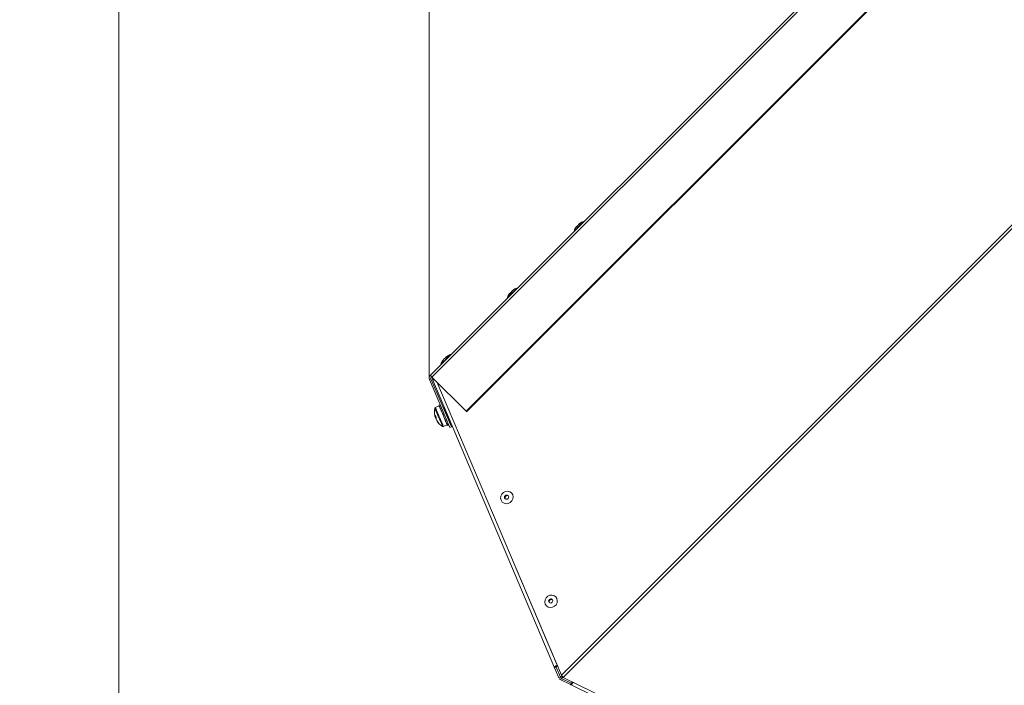
# Model space of a CAD drawing. Units: millimetres. Extents: x 0 to 841, y 0 to 594.
# Drawn here: x 486 to 531, y 309 to 339 of the extents above; entities that cross this region are included whole.
import ezdxf

# ---------------------------------------------------------------- set-up
doc = ezdxf.new("R2010")
doc.units = ezdxf.units.MM
doc.styles.add('SLDTEXTSTYLE0', font='GOTHIC.TTF', dxfattribs={"width": 0.913})
doc.dimstyles.new('SLDDIMSTYLE0', dxfattribs={"dimtxt": 3.5, "dimasz": 3.302, "dimexe": 0, "dimexo": 0.0625, "dimgap": 0.875, "dimtad": 1, "dimdec": 0, "dimlfac": 10, "dimrnd": 1e-09, "dimzin": 12, "dimdsep": 46, "dimtxsty": 'SLDTEXTSTYLE0', "dimsah": 1, "dimcen": 0.09, "dimadec": 0, "dimazin": 3, "dimtfac": 1, "dimtdec": 0, "dimtofl": 0, "dimtmove": 0, "dimatfit": 3, "dimfxl": 1, "dimfrac": 2, "dimtolj": 1, "dimtzin": 12, "dimarcsym": 0})

# ---------------------------------------------------------------- blocks, each defined once
blk = doc.blocks.new('_D_14')
at = {"color": 7, "linetype": 'Continuous', "lineweight": 0, "true_color": 0xffffff}
for p, q in [((547.967, 366.394), (489.494, 366.394)), ((490.494, 214.098), (490.494, 366.394)), ((532.945, 214.098), (489.494, 214.098))]:
    blk.add_line(p, q, dxfattribs=at)
for points in [[(490.494, 366.394), (489.994, 363.092), (490.994, 363.092)], [(490.494, 214.098), (490.994, 217.4), (489.994, 217.4)]]:
    blk.add_solid(points, dxfattribs=at)
at = {"color": 7, "linetype": 'Continuous', "lineweight": 0, "true_color": 0xffffff, "insert": (486.023, 285.074), "char_height": 3.5, "attachment_point": 1, "rotation": 90, "style": 'SLDTEXTSTYLE0'}
blk.add_mtext('1523', dxfattribs=at)
blk = doc.blocks.new('_D_15')
at = {"color": 7, "linetype": 'Continuous', "lineweight": 0, "true_color": 0xffffff}
for p, q in [((504.659, 367.156), (504.659, 381.559)), ((613.98, 285.01), (613.98, 381.559)), ((613.98, 380.559), (504.659, 380.559)), ((504.659, 323.085), (504.659, 365.632)), ((613.98, 272.813), (613.98, 283.486))]:
    blk.add_line(p, q, dxfattribs=at)
for points in [[(504.659, 380.559), (507.961, 380.059), (507.961, 381.059)], [(613.98, 380.559), (610.678, 381.059), (610.678, 380.059)]]:
    blk.add_solid(points, dxfattribs=at)
at = {"color": 7, "linetype": 'Continuous', "lineweight": 0, "true_color": 0xffffff, "insert": (554.147, 385.03), "char_height": 3.5, "attachment_point": 1, "style": 'SLDTEXTSTYLE0'}
blk.add_mtext('1093', dxfattribs=at)

msp = doc.modelspace()

# ---------------------------------------------------------------- linework, layer by layer
at = {"color": 7, "linetype": 'Continuous', "lineweight": 15}
for p, q in [((504.710086, 323.208754), (547.843598, 366.342275)), ((504.787471, 323.131375), (547.920986, 366.264884)), ((506.34913, 321.56971), (549.482643, 364.703231)), ((506.368997, 321.549849), (549.50251, 364.683358)), ((561.460662, 360.274641), (510.700281, 309.514265)), ((510.77704, 309.417741), (561.547304, 360.188)), ((504.710086, 323.208754), (506.053587, 324.552266)), ((504.741778, 323.045938), (504.672738, 323.016636)), ((505.603447, 320.824032), (504.672738, 323.016636)), ((505.672487, 320.853333), (504.741778, 323.045938)), ((504.787471, 323.131375), (506.34913, 321.56971)), ((510.386004, 309.854274), (504.819419, 322.989337)), ((504.883005, 323.035841), (504.888519, 323.018699)), ((505.001857, 322.916989), (510.700281, 309.514265)), ((505.11569, 321.819548), (504.940255, 321.745078)), ((505.161156, 321.866004), (505.105921, 321.842568)), ((505.118038, 321.814017), (505.120148, 321.809046)), ((505.120148, 321.809046), (505.133959, 321.814911)), ((505.175378, 321.832495), (505.161573, 321.826629)), ((505.183746, 321.659224), (505.188473, 321.64809)), ((505.188473, 321.64809), (505.202277, 321.653955)), ((505.231764, 321.546106), (505.188473, 321.64809)), ((505.243703, 321.671538), (505.229892, 321.665673)), ((505.360522, 321.679048), (505.327876, 321.665184)), ((505.340864, 321.75893), (505.328854, 321.753828)), ((505.32939, 321.754365), (505.328854, 321.753828)), ((505.328854, 321.753828), (505.482926, 321.389966)), ((505.340751, 321.759193), (505.32939, 321.754365)), ((506.34913, 321.56971), (506.368997, 321.549849)), ((504.983046, 321.263211), (504.961457, 321.253269)), ((505.286767, 321.416514), (505.288132, 321.413307)), ((505.292614, 321.402745), (505.306419, 321.40861)), ((505.347844, 321.426194), (505.334034, 321.420328)), ((505.394598, 321.162491), (505.399509, 321.150915)), ((505.399509, 321.150915), (505.413314, 321.156781)), ((505.454739, 321.174364), (505.440929, 321.168499)), ((505.49505, 321.395116), (505.482926, 321.389966)), ((505.482926, 321.389966), (505.637534, 321.02664)), ((505.523243, 321.204929), (505.555787, 321.218746)), ((505.649122, 321.031551), (505.637534, 321.02664)), ((505.311449, 320.870607), (505.486884, 320.945065)), ((505.472477, 320.979016), (505.475219, 320.972554)), ((505.475219, 320.972554), (505.489029, 320.97842)), ((505.496653, 320.922057), (505.551883, 320.945506)), ((505.530449, 320.996003), (505.516644, 320.990138)), ((505.603447, 320.824032), (505.672487, 320.853333)), ((510.454824, 309.883349), (510.385784, 309.854047)), ((510.385784, 309.854047), (510.386004, 309.854274)), ((510.580929, 309.393577), (510.385784, 309.854047)), ((510.455044, 309.883575), (510.386004, 309.854274)), ((510.454824, 309.883349), (510.455044, 309.883575)), ((510.649969, 309.422879), (510.454824, 309.883349)), ((510.500552, 309.968703), (510.505958, 309.971313)), ((510.649969, 309.422879), (510.580929, 309.393577)), ((510.698183, 309.372072), (510.665305, 309.304671)), ((511.147769, 309.153085), (510.698183, 309.372072)), ((510.759785, 309.435015), (510.740676, 309.463601)), ((510.759785, 309.435015), (510.77704, 309.417741)), ((531.170477, 299.457531), (510.77704, 309.417741)), ((511.114891, 309.085672), (510.665305, 309.304671)), ((511.147769, 309.153085), (511.114891, 309.085672)), ((511.115106, 309.085886), (511.114891, 309.085672)), ((511.147984, 309.153299), (511.115106, 309.085886)), ((531.076809, 299.362521), (511.115106, 309.085886)), ((511.147984, 309.153299), (511.147769, 309.153085))]:
    msp.add_line(p, q, dxfattribs=at)
at = {"color": 8, "linetype": 'Continuous', "lineweight": 15}
for p, q in [((510.500552, 309.968703), (508.489325, 314.714448)), ((510.511806, 309.957568), (510.500552, 309.968703)), ((510.718461, 309.491377), (510.649969, 309.422879)), ((510.760452, 309.434347), (510.698183, 309.372072))]:
    msp.add_line(p, q, dxfattribs=at)
at = {"color": 8, "linetype": 'Continuous', "lineweight": 15, "flags": 128}
for points in [[(511.695226, 330.220132), (511.68256, 330.20746), (511.646088, 330.170994), (511.590209, 330.115108), (511.521669, 330.046575), (511.448725, 329.973631), (511.38018, 329.905085), (511.324306, 329.8492), (511.287834, 329.812734), (511.275168, 329.800062), (511.275168, 329.800062)], [(511.712905, 330.23781), (511.700239, 330.225138), (511.695226, 330.220132)], [(508.654668, 327.179568), (508.642002, 327.166908), (508.60553, 327.13043), (508.549651, 327.074556), (508.481111, 327.006011), (508.408167, 326.933067), (508.339622, 326.864521), (508.283742, 326.808648), (508.24727, 326.77217), (508.234604, 326.75951), (508.234604, 326.75951)], [(508.672347, 327.197246), (508.659681, 327.184574), (508.654668, 327.179568)], [(505.631783, 324.156682), (505.619117, 324.144022), (505.61411, 324.139004)], [(505.61411, 324.139004), (505.601444, 324.126344), (505.564972, 324.089877), (505.509092, 324.033992), (505.440547, 323.965447), (505.367609, 323.892503), (505.299064, 323.823969), (505.243184, 323.768084), (505.206712, 323.731618), (505.194046, 323.718946), (505.194046, 323.718946)], [(505.025115, 321.4505), (504.981311, 321.5537), (504.94646, 321.635799), (504.923387, 321.690171), (504.913952, 321.712391), (504.913779, 321.712797)], [(505.05633, 321.471636), (505.012478, 321.574943), (504.977038, 321.658425), (504.952635, 321.71592), (504.941078, 321.743147), (504.940255, 321.745078)], [(505.311449, 320.870607), (505.311282, 320.871), (505.302282, 320.892207), (505.280193, 320.944242), (505.246659, 321.023242), (505.204167, 321.123354), (505.155863, 321.237151), (505.105336, 321.356182), (505.05633, 321.471636)], [(505.269833, 320.87398), (505.264684, 320.886116), (505.245699, 320.930843), (505.214252, 321.004932), (505.17288, 321.102385), (505.124946, 321.215324), (505.074324, 321.334581), (505.025115, 321.4505)]]:
    msp.add_lwpolyline(points, dxfattribs=at)
at = {"color": 7, "linetype": 'Continuous', "lineweight": 15, "flags": 128}
for points in [[(511.37103, 329.982846), (511.376413, 329.988222), (511.391743, 330.003552), (511.414679, 330.026488), (511.441739, 330.053549), (511.4688, 330.080609), (511.491742, 330.103557), (511.507066, 330.118875), (511.512454, 330.124264), (511.512454, 330.124264)], [(508.330472, 326.942282), (508.335855, 326.94767), (508.351179, 326.962988), (508.374121, 326.985936), (508.401181, 327.012996), (508.428242, 327.040057), (508.451184, 327.062993), (508.466508, 327.078323), (508.47189, 327.0837), (508.47189, 327.0837)], [(505.289914, 323.901729), (505.295297, 323.907106), (505.310621, 323.922436), (505.333563, 323.945372), (505.360623, 323.972432), (505.387684, 323.999493), (505.41062, 324.022429), (505.42595, 324.037759), (505.431332, 324.043147), (505.431332, 324.043147)], [(504.787471, 323.131375), (504.771026, 323.147826), (504.755952, 323.162894), (504.742595, 323.176246), (504.73124, 323.187606), (504.722138, 323.196702), (504.715492, 323.203354), (504.711445, 323.207395), (504.710086, 323.208754)], [(505.118038, 321.814017), (505.113878, 321.823816), (505.110576, 321.8316), (505.10815, 321.837323), (505.1066, 321.840958), (505.105944, 321.842508), (505.105921, 321.842568)], [(505.183746, 321.659224), (505.173465, 321.683447), (505.163767, 321.706288), (505.154701, 321.72765), (505.146309, 321.747427), (505.13862, 321.765535), (505.131676, 321.78189), (505.125513, 321.796422), (505.120148, 321.809046)], [(505.183746, 321.659224), (505.152472, 321.732895), (505.12807, 321.79039), (505.12742, 321.791916)], [(505.286767, 321.416514), (505.27363, 321.44746), (505.260619, 321.478121), (505.247798, 321.508329), (505.235215, 321.537964), (505.222936, 321.566896), (505.211016, 321.59497), (505.199512, 321.622078), (505.188473, 321.64809)], [(505.393626, 321.164768), (505.379595, 321.197824), (505.331298, 321.311621), (505.280771, 321.430652), (505.231764, 321.546106)], [(504.935082, 321.315412), (504.933478, 321.319179), (504.93203, 321.322589), (504.930731, 321.32564), (504.929598, 321.328323), (504.928627, 321.330612), (504.927822, 321.332495), (504.927196, 321.333985), (504.926743, 321.335046)], [(504.937204, 321.316426), (504.937776, 321.314232), (504.941817, 321.299534)], [(504.941817, 321.299534), (504.943993, 321.294408), (504.94627, 321.289055), (504.948636, 321.283476), (504.95108, 321.277706), (504.953595, 321.271782), (504.956176, 321.265714), (504.958798, 321.259527), (504.961457, 321.253269)], [(504.992034, 321.18123), (504.989858, 321.186356), (504.987582, 321.191709), (504.985215, 321.197288), (504.982771, 321.203058), (504.980256, 321.208982), (504.977675, 321.21505), (504.975053, 321.221237), (504.972394, 321.227495)], [(504.998769, 321.165352), (505.000373, 321.161585), (505.001821, 321.158175), (505.00312, 321.155112), (505.004253, 321.152441), (505.005225, 321.150152), (505.006029, 321.148269), (505.006655, 321.146779), (505.007108, 321.145718)], [(505.394407, 321.162944), (505.382582, 321.190803), (505.370386, 321.219532), (505.357875, 321.249001), (505.345102, 321.279089), (505.332132, 321.309643), (505.319019, 321.340542), (505.305829, 321.37162), (505.292614, 321.402745)], [(505.472477, 320.979016), (505.465718, 320.99493), (505.458214, 321.012621), (505.449988, 321.032004), (505.441078, 321.052985), (505.431535, 321.075468), (505.42139, 321.099369), (505.410703, 321.124558), (505.399509, 321.150915)], [(505.465945, 320.994406), (505.455627, 321.018712), (505.422093, 321.097712), (505.399509, 321.150915)], [(505.496653, 320.922057), (505.496218, 320.923083), (505.494889, 320.926218), (505.492671, 320.931439), (505.489584, 320.938711), (505.485632, 320.948021), (505.480834, 320.959322), (505.475219, 320.972554)], [(507.944002, 317.503552), (507.922753, 317.59886), (507.936021, 317.698161), (507.982208, 317.7895), (508.055737, 317.861848), (508.147742, 317.906492), (508.247127, 317.918019), (508.341904, 317.895071), (508.420642, 317.840402), (508.473839, 317.760603), (508.495088, 317.665307), (508.48182, 317.565994), (508.435633, 317.474668), (508.362104, 317.402308), (508.270099, 317.357676), (508.170714, 317.346136), (508.075937, 317.369084), (507.997199, 317.423754), (507.944002, 317.503552)], [(508.281823, 317.691617), (508.261015, 317.721312), (508.229794, 317.739885), (508.192911, 317.744534), (508.155992, 317.734532), (508.124652, 317.711406), (508.103659, 317.678695), (508.096208, 317.641358), (508.103444, 317.605083), (508.124252, 317.5754), (508.155473, 317.556815), (508.19235, 317.552178), (508.229276, 317.562167), (508.260616, 317.585294), (508.281608, 317.618005), (508.289059, 317.655353), (508.281823, 317.691617)], [(509.959241, 312.763707), (509.937992, 312.859003), (509.95126, 312.958317), (509.997447, 313.049643), (510.070976, 313.122003), (510.162981, 313.166635), (510.262366, 313.178174), (510.357143, 313.155227), (510.435881, 313.100557), (510.489078, 313.020758), (510.510327, 312.925451), (510.497059, 312.826149), (510.450872, 312.734811), (510.377343, 312.662463), (510.285338, 312.617819), (510.185953, 312.606292), (510.091176, 312.629239), (510.012438, 312.683909), (509.959241, 312.763707)], [(510.297062, 312.951772), (510.276254, 312.981455), (510.245033, 313.000028), (510.20815, 313.004677), (510.171231, 312.994675), (510.139891, 312.971561), (510.118898, 312.938838), (510.111447, 312.901501), (510.118683, 312.865226), (510.139491, 312.835543), (510.170712, 312.816958), (510.207589, 312.812321), (510.244515, 312.822323), (510.275855, 312.845437), (510.296847, 312.87816), (510.304298, 312.915497), (510.297062, 312.951772)], [(510.500552, 309.968703), (510.473545, 309.954529), (510.448875, 309.939341), (510.42734, 309.923618), (510.409619, 309.90787), (510.39628, 309.892587), (510.387739, 309.878259), (510.384281, 309.865348), (510.386004, 309.854274)], [(510.516336, 309.946899), (510.505064, 309.940867), (510.490968, 309.932189), (510.478665, 309.9232), (510.468539, 309.9142), (510.460915, 309.905474), (510.456034, 309.897284), (510.454055, 309.889905), (510.455044, 309.883575)], [(511.115106, 309.085886), (511.125203, 309.08417), (511.137523, 309.087758), (511.151661, 309.096544), (511.167135, 309.110229), (511.183437, 309.128361), (511.200025, 309.150319), (511.216333, 309.175389), (511.228802, 309.197097)], [(511.147984, 309.153299), (511.153754, 309.15231), (511.160793, 309.15436), (511.168869, 309.159391), (511.177715, 309.167211), (511.187031, 309.17757), (511.196508, 309.190111), (511.20583, 309.20444), (511.207624, 309.207444)]]:
    msp.add_lwpolyline(points, dxfattribs=at)
at = {"color": 7, "linetype": 'Continuous', "lineweight": 15}
for centre, radius, start, end in [((511.79651, 329.80485), 0.42745, 103.7064792, 131.6470679), ((511.814187, 329.822528), 0.42745, 103.7064792, 131.6470679), ((511.697596, 330.210412), 0.01, 315, 103.7064791), ((511.715273, 330.22809), 0.01, 315, 103.7064791), ((511.284881, 329.797698), 0.01, 166.2935209, 315), ((511.690444, 329.698784), 0.42745, 138.3529321, 166.2935208), ((508.649884, 326.658225), 0.42745, 138.3529321, 166.2935208), ((508.75595, 326.764291), 0.42745, 103.7064792, 131.6470679), ((508.773628, 326.781969), 0.42745, 103.7064792, 131.6470679), ((508.657036, 327.169853), 0.01, 315, 103.7064791), ((508.674714, 327.187531), 0.01, 315, 103.7064791), ((508.244322, 326.757139), 0.01, 166.2935209, 315), ((505.733069, 323.741409), 0.42745, 103.7064792, 131.6470679), ((505.634155, 324.146972), 0.01, 315, 103.7064791), ((505.203763, 323.71658), 0.01, 166.2935209, 315), ((505.609325, 323.617666), 0.42745, 138.3529321, 166.2935208), ((505.715391, 323.723732), 0.42745, 103.7064792, 131.6470679), ((505.616477, 324.129294), 0.01, 315, 103.7064791), ((504.833828, 323.085015), 0.175, 135, 203), ((504.833828, 323.085015), 0.1, 135, 202.999998), ((504.980565, 323.057771), 0.174997, 163.8699186, 202.9992036), ((505.697106, 321.550324), 0.8, 168.2820945, 193.1047781), ((504.957841, 321.70366), 0.045, 113, 168.2820945), ((505.591393, 321.525785), 0.691478, 193.1105148, 196.0122431), ((505.088194, 321.329802), 0.153787, 164.9311501, 185.369011), ((505.653622, 321.620994), 0.756834, 199.385549, 206.6200169), ((505.063962, 321.339098), 0.133694, 219.9400855, 226.335462), ((505.125637, 321.241867), 0.153915, 164.9321959, 185.3576117), ((505.592405, 321.527855), 0.693249, 209.9999729, 220.1059495), ((505.606662, 321.491768), 0.692254, 209.992691, 220.1132314), ((505.697106, 321.550324), 0.8, 212.8952219, 237.7179055), ((505.18224, 321.111272), 0.123763, 194.0331884, 211.9664701), ((505.293869, 320.912026), 0.045, 237.7179055, 293), ((508.224525, 317.616495), 0.101422, 60.0890957, 209.9799412), ((510.239762, 312.876645), 0.101417, 60.0862721, 209.9778365), ((510.741985, 309.461935), 0.174962, 202.9981419, 244.0068886), ((510.742085, 309.462013), 0.100084, 203.017704, 243.9824801)]:
    msp.add_arc(centre, radius, start, end, dxfattribs=at)
for points, knots in [([(504.819419, 322.989337), (504.820861, 322.991596), (504.823746, 322.996113), (504.85121, 323.010238), (504.881091, 323.019839), (504.894646, 323.024194)], [0, 0, 0, 0, 0.353331407, 0.706645577, 1, 1, 1, 1]), ([(505.118038, 321.814017), (505.119361, 321.814106), (505.122006, 321.814284), (505.127304, 321.814604), (505.131297, 321.814788), (505.133959, 321.814911)], [0, 0, 0, 0, 0.25021521, 0.500286052, 1, 1, 1, 1]), ([(505.161573, 321.826629), (505.16351, 321.828462), (505.166415, 321.83121), (505.170328, 321.834799), (505.172288, 321.836577), (505.173268, 321.837466)], [0, 0, 0, 0, 0.500081628, 0.750108187, 1, 1, 1, 1]), ([(505.183746, 321.659224), (505.185288, 321.658796), (505.188371, 321.657941), (505.194543, 321.656191), (505.199184, 321.654849), (505.202277, 321.653955)], [0, 0, 0, 0, 0.2500367455, 0.5001359709, 1, 1, 1, 1]), ([(505.229892, 321.665673), (505.231396, 321.668524), (505.233651, 321.672799), (505.236696, 321.678445), (505.238215, 321.681262), (505.238976, 321.682672)], [0, 0, 0, 0, 0.500112184, 0.749773739, 1, 1, 1, 1]), ([(504.941817, 321.299534), (504.951695, 321.302888), (504.96339, 321.306861), (504.975098, 321.310795), (504.976918, 321.311407)], [0, 0, 0, 0, 0.844546646, 1, 1, 1, 1]), ([(505.286767, 321.416514), (505.288406, 321.415859), (505.291686, 321.414549), (505.298234, 321.41191), (505.303146, 321.40993), (505.306419, 321.40861)], [0, 0, 0, 0, 0.250125812, 0.500397739, 1, 1, 1, 1]), ([(505.334034, 321.420328), (505.33536, 321.423603), (505.337348, 321.428513), (505.340009, 321.435054), (505.341334, 321.438325), (505.341997, 321.439962)], [0, 0, 0, 0, 0.500148811, 0.749782725, 1, 1, 1, 1]), ([(505.394407, 321.162944), (505.395987, 321.162422), (505.399147, 321.16138), (505.405452, 321.159314), (505.41017, 321.157794), (505.413314, 321.156781)], [0, 0, 0, 0, 0.250201945, 0.50039581, 1, 1, 1, 1]), ([(505.440929, 321.168499), (505.442384, 321.171467), (505.444569, 321.175921), (505.447468, 321.181895), (505.448914, 321.184893), (505.449637, 321.186392)], [0, 0, 0, 0, 0.499788669, 0.749911812, 1, 1, 1, 1]), ([(505.472477, 320.979016), (505.473863, 320.978956), (505.476634, 320.978835), (505.482161, 320.978606), (505.486283, 320.978494), (505.489029, 320.97842)], [0, 0, 0, 0, 0.250113729, 0.500360396, 1, 1, 1, 1]), ([(505.516644, 320.990138), (505.518496, 320.992171), (505.521274, 320.995219), (505.524957, 320.999336), (505.52679, 321.001421), (505.527707, 321.002464)], [0, 0, 0, 0, 0.499931511, 0.749741324, 1, 1, 1, 1]), ([(510.77704, 309.417741), (510.764142, 309.433927), (510.738345, 309.466302), (510.71297, 309.498276), (510.700281, 309.514265)], [0, 0, 0, 0, 0.499966665, 1, 1, 1, 1])]:
    msp.add_open_spline(points, degree=3, knots=knots, dxfattribs=at)

# ---------------------------------------------------------------- dimensions: what is measured, and where the dimension line sits
at = {"color": 7, "linetype": 'Continuous', "lineweight": 0, "true_color": 0xffffff}
for base, p1, p2, angle, picture, middle in [((504.658828, 380.559139), (613.98034, 272.81335), (504.658828, 323.085015), 0, '_D_15', (559.319584, 380.559139)), ((490.494006, 366.393529), (532.944915, 214.09835), (547.967342, 366.393529), 90, '_D_14', (490.494006, 290.24594))]:
    dim = msp.add_linear_dim(base=base, p1=p1, p2=p2, angle=angle, dimstyle='SLDDIMSTYLE0', dxfattribs=at)
    dim.commit()
    dim.dimension.update_dxf_attribs({"geometry": picture, "text_midpoint": middle, "dimtype": 160})

doc.saveas('drawing.dxf')
